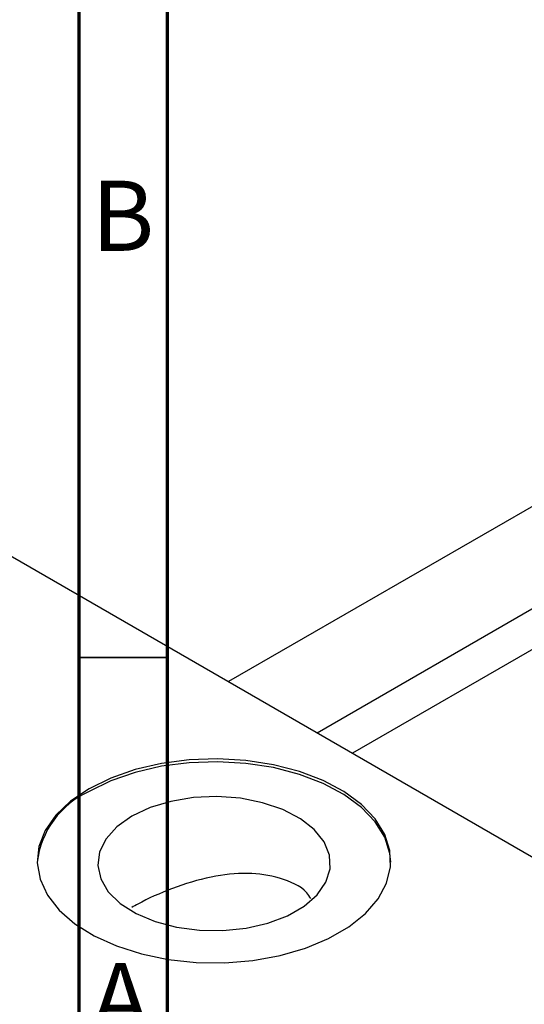
# Model space of a CAD drawing. Units: millimetres. Extents: x -18 to 460, y -19 to 292.
# Drawn here: x 12 to 40, y 29 to 85 of the extents above; entities that cross this region are included whole.
import ezdxf

# ---------------------------------------------------------------- set-up
doc = ezdxf.new("R2010")
doc.units = ezdxf.units.MM
doc.styles.add('SLDTEXTSTYLE0', font='TXT', dxfattribs={"width": 0.75})

msp = doc.modelspace()

# ---------------------------------------------------------------- linework, layer by layer
at = {"color": 7, "linetype": 'Continuous', "lineweight": 70}
for p, q in [((15, 5), (15, 292)), ((20, 10), (20, 287))]:
    msp.add_line(p, q, dxfattribs=at)
at = {"color": 7, "linetype": 'Continuous', "lineweight": 25}
for p, q in [((153.147, 121.984), (23.452, 47.131)), ((28.454, 44.245), (155.647, 117.653)), ((156.301, 115.709), (30.465, 43.084)), ((9.546, 55.157), (54.094, 29.447))]:
    msp.add_line(p, q, dxfattribs=at)
at = {"color": 7, "linetype": 'Continuous', "lineweight": 35}
msp.add_line((20, 48.5), (15, 48.5), dxfattribs=at)
at = {"color": 7, "linetype": 'Continuous', "lineweight": 25, "flags": 128}
for points in [[(15.556, 41.078), (14.514, 40.37), (13.681, 39.575), (13.08, 38.714), (12.727, 37.807), (12.63, 36.88), (12.791, 35.956), (13.208, 35.059), (13.868, 34.212), (14.756, 33.437), (15.847, 32.755), (17.114, 32.182), (18.523, 31.734), (20.039, 31.422), (21.622, 31.254), (23.231, 31.236), (24.825, 31.366), (26.361, 31.642), (27.801, 32.057), (29.107, 32.6), (30.245, 33.257), (31.185, 34.011), (31.904, 34.842), (32.383, 35.729), (32.609, 36.648), (32.577, 37.577), (32.287, 38.49), (31.747, 39.365), (30.97, 40.179), (29.978, 40.91), (28.795, 41.54), (27.452, 42.052), (25.985, 42.433), (24.43, 42.673), (22.829, 42.767), (21.223, 42.711), (19.652, 42.507), (18.16, 42.16), (16.782, 41.679), (15.556, 41.078)], [(32.627, 36.915), (32.577, 37.413), (32.287, 38.327), (31.747, 39.202), (30.97, 40.015), (29.978, 40.747), (28.795, 41.376), (27.452, 41.889), (25.985, 42.27), (24.43, 42.51), (22.829, 42.604), (21.223, 42.547), (19.652, 42.343), (18.16, 41.997), (16.782, 41.516), (15.556, 40.914)], [(17.975, 39.519), (17.133, 38.923), (16.517, 38.242), (16.151, 37.503), (16.05, 36.737), (16.218, 35.975), (16.648, 35.248), (17.324, 34.586), (18.216, 34.015), (19.29, 33.561), (20.499, 33.24), (21.796, 33.066), (23.127, 33.047), (24.438, 33.182), (25.674, 33.467), (26.786, 33.89), (27.727, 34.433), (28.46, 35.075), (28.954, 35.789), (29.189, 36.545), (29.155, 37.313), (28.854, 38.062), (28.298, 38.76), (27.51, 39.379), (26.522, 39.894), (25.375, 40.284), (24.115, 40.533), (22.794, 40.63), (21.467, 40.571), (20.187, 40.36), (19.007, 40.004), (17.975, 39.519)]]:
    msp.add_lwpolyline(points, dxfattribs=at)
at = {"color": 7, "linetype": 'Continuous', "lineweight": 25}
msp.add_arc((17.59, 36.354), 4.993, 114.0304, 173.554, dxfattribs=at)
msp.add_open_spline([(28.108, 34.866), (28.034, 34.976), (27.657, 35.531), (26.388, 36.073), (24.527, 36.372), (22.406, 36.131), (20.238, 35.474), (18.755, 34.797), (18.089, 34.422), (17.975, 34.357)], degree=3, knots=[0, 0, 0, 0, 0.04393, 0.222856, 0.3943, 0.573685, 0.766799, 0.959815, 1, 1, 1, 1], dxfattribs=at)

# ---------------------------------------------------------------- texts
at = {"color": 7, "linetype": 'Continuous', "lineweight": 0, "char_height": 3.969, "attachment_point": 2, "style": 'SLDTEXTSTYLE0'}
for s, insert in [('B', (17.471, 75.468)), ('A', (17.34, 31.218))]:
    msp.add_mtext(s, dxfattribs=dict(at, insert=insert))

doc.saveas('drawing.dxf')
